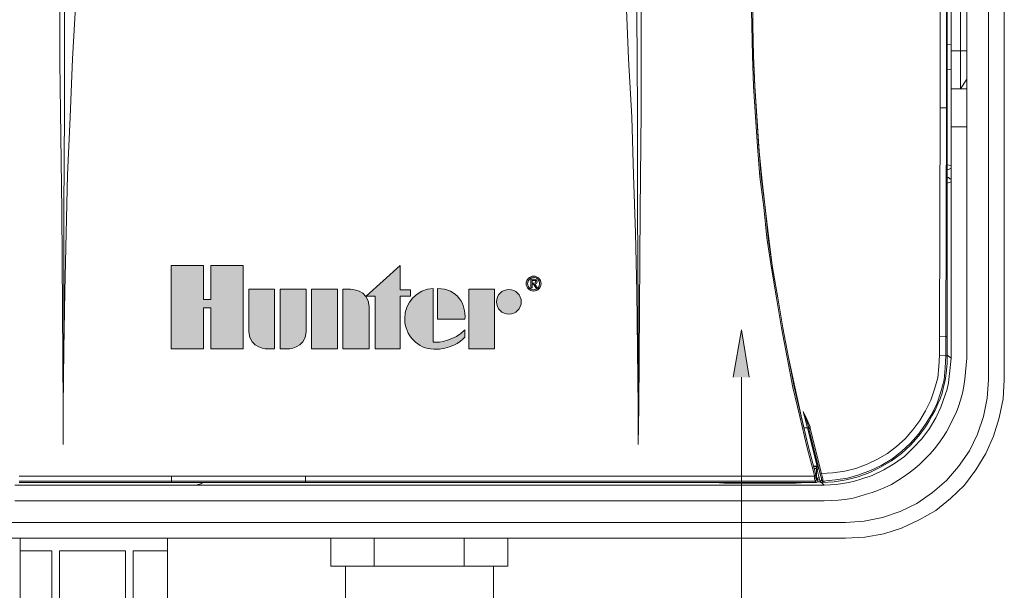
# Model space of a CAD drawing. Units: inches. Extents: x 0.5 to 8, y 0.5 to 10.26.
# Drawn here: x 2.18 to 4.76, y 7.22 to 8.72 of the extents above; entities that cross this region are included whole.
import ezdxf

# ---------------------------------------------------------------- set-up
doc = ezdxf.new("R2010")
doc.units = ezdxf.units.IN
doc.header["$MEASUREMENT"] = 0
doc.layers.add('Layer 1', color=7, linetype='Continuous')

# ---------------------------------------------------------------- blocks, each defined once
blk = doc.blocks.new('block 3')
at = {"layer": 'Layer 1', "lineweight": 0}
blk.add_lwpolyline([(2.4591, 5.4888), (2.4591, 5.5285)], dxfattribs=at)
blk = doc.blocks.new('block 4')
at = {"layer": 'Layer 1', "lineweight": 0}
blk.add_lwpolyline([(2.2826, 5.5285), (2.2826, 5.4888)], dxfattribs=at)
blk = doc.blocks.new('block 5')
at = {"layer": 'Layer 1', "lineweight": 0}
blk.add_lwpolyline([(2.4156, 5.5285), (2.4156, 7.0792)], dxfattribs=at)
blk = doc.blocks.new('block 6')
at = {"layer": 'Layer 1', "lineweight": 0}
blk.add_lwpolyline([(2.3261, 7.0792), (2.3261, 5.5285)], dxfattribs=at)
blk = doc.blocks.new('block 7')
at = {"layer": 'Layer 1', "lineweight": 0}
blk.add_lwpolyline([(2.3408, 5.0054), (2.3408, 4.7804)], dxfattribs=at)
blk = doc.blocks.new('block 8')
at = {"layer": 'Layer 1', "lineweight": 0}
blk.add_lwpolyline([(2.4009, 4.7804), (2.4009, 5.0054)], dxfattribs=at)
blk = doc.blocks.new('block 9')
at = {"layer": 'Layer 1', "lineweight": 0}
blk.add_open_spline([(2.3408, 4.7804), (2.3408, 4.7638), (2.3542, 4.7504), (2.3708, 4.7504)], degree=3, dxfattribs=at)
blk = doc.blocks.new('block 10')
at = {"layer": 'Layer 1', "lineweight": 0}
blk.add_open_spline([(2.3708, 4.7504), (2.3874, 4.7504), (2.4009, 4.7638), (2.4009, 4.7804)], degree=3, dxfattribs=at)
blk = doc.blocks.new('block 11')
at = {"layer": 'Layer 1', "lineweight": 0}
blk.add_lwpolyline([(2.1771, 7.3563), (2.1771, 7.1931)], dxfattribs=at)
blk = doc.blocks.new('block 12')
at = {"layer": 'Layer 1', "lineweight": 0}
blk.add_lwpolyline([(2.5646, 7.1931), (2.5646, 7.3563)], dxfattribs=at)
blk = doc.blocks.new('block 13')
at = {"layer": 'Layer 1', "lineweight": 0}
blk.add_lwpolyline([(2.1771, 7.1931), (2.2027, 7.1675)], dxfattribs=at)
blk = doc.blocks.new('block 14')
at = {"layer": 'Layer 1', "lineweight": 0}
blk.add_lwpolyline([(2.539, 7.1675), (2.5646, 7.1931)], dxfattribs=at)
blk = doc.blocks.new('block 15')
at = {"layer": 'Layer 1', "lineweight": 0}
blk.add_lwpolyline([(2.2027, 7.1675), (2.2027, 7.1304)], dxfattribs=at)
blk = doc.blocks.new('block 16')
at = {"layer": 'Layer 1', "lineweight": 0}
blk.add_lwpolyline([(2.539, 7.1304), (2.539, 7.1675)], dxfattribs=at)
blk = doc.blocks.new('block 17')
at = {"layer": 'Layer 1', "lineweight": 0}
blk.add_open_spline([(2.4878, 7.0792), (2.5161, 7.0792), (2.539, 7.1022), (2.539, 7.1304)], degree=3, dxfattribs=at)
blk = doc.blocks.new('block 18')
at = {"layer": 'Layer 1', "lineweight": 0}
blk.add_open_spline([(2.2027, 7.1304), (2.2027, 7.1022), (2.2256, 7.0792), (2.2538, 7.0792)], degree=3, dxfattribs=at)
blk = doc.blocks.new('block 19')
at = {"layer": 'Layer 1', "lineweight": 0}
blk.add_lwpolyline([(2.4847, 5.4543), (2.4847, 5.4888)], dxfattribs=at)
blk = doc.blocks.new('block 20')
at = {"layer": 'Layer 1', "lineweight": 0}
blk.add_lwpolyline([(2.257, 5.4543), (2.4847, 5.4543)], dxfattribs=at)
blk = doc.blocks.new('block 21')
at = {"layer": 'Layer 1', "lineweight": 0}
blk.add_lwpolyline([(2.257, 5.4888), (2.257, 5.4543)], dxfattribs=at)
blk = doc.blocks.new('block 22')
at = {"layer": 'Layer 1', "lineweight": 0}
for points in [[(2.257, 5.4888), (2.4847, 5.4888)], [(2.257, 5.4888), (2.2826, 5.4888)]]:
    blk.add_lwpolyline(points, dxfattribs=at)
blk = doc.blocks.new('block 23')
at = {"layer": 'Layer 1', "lineweight": 0}
for points in [[(2.257, 5.4888), (2.2826, 5.4888)], [(2.4591, 5.4888), (2.4847, 5.4888)]]:
    blk.add_lwpolyline(points, dxfattribs=at)
blk = doc.blocks.new('block 24')
at = {"layer": 'Layer 1', "lineweight": 0}
blk.add_lwpolyline([(2.4847, 5.4888), (2.4974, 5.4888)], dxfattribs=at)
blk = doc.blocks.new('block 25')
at = {"layer": 'Layer 1', "lineweight": 0}
blk.add_lwpolyline([(2.4974, 5.4888), (2.4974, 5.4543)], dxfattribs=at)
blk = doc.blocks.new('block 26')
at = {"layer": 'Layer 1', "lineweight": 0}
blk.add_lwpolyline([(2.4974, 5.4543), (2.4974, 5.4543)], dxfattribs=at)
blk = doc.blocks.new('block 27')
at = {"layer": 'Layer 1', "lineweight": 0}
blk.add_lwpolyline([(2.4974, 5.4543), (2.4974, 5.4543)], dxfattribs=at)
blk = doc.blocks.new('block 28')
at = {"layer": 'Layer 1', "lineweight": 0}
blk.add_lwpolyline([(2.4974, 5.4543), (2.4847, 5.4543)], dxfattribs=at)
blk = doc.blocks.new('block 29')
at = {"layer": 'Layer 1', "lineweight": 0}
blk.add_lwpolyline([(2.2443, 5.4543), (2.2443, 5.4543)], dxfattribs=at)
blk = doc.blocks.new('block 30')
at = {"layer": 'Layer 1', "lineweight": 0}
blk.add_lwpolyline([(2.2442, 5.4543), (2.2443, 5.4543)], dxfattribs=at)
blk = doc.blocks.new('block 31')
at = {"layer": 'Layer 1', "lineweight": 0}
blk.add_lwpolyline([(2.2442, 5.4543), (2.2442, 5.4888)], dxfattribs=at)
blk = doc.blocks.new('block 32')
at = {"layer": 'Layer 1', "lineweight": 0}
blk.add_lwpolyline([(2.2442, 5.4888), (2.257, 5.4888)], dxfattribs=at)
blk = doc.blocks.new('block 33')
at = {"layer": 'Layer 1', "lineweight": 0}
blk.add_lwpolyline([(2.257, 5.4543), (2.2443, 5.4543)], dxfattribs=at)
blk = doc.blocks.new('block 34')
at = {"layer": 'Layer 1', "lineweight": 0}
blk.add_open_spline([(2.4974, 5.4543), (2.4974, 5.4543), (2.4973, 5.4543), (2.4973, 5.4543), (2.4953, 5.4543), (2.4933, 5.4541), (2.4913, 5.4535), (2.4892, 5.453), (2.4871, 5.452), (2.4851, 5.4511)], degree=3, knots=[0, 0, 0, 0, 1, 1, 1, 2, 2, 2, 3, 3, 3, 3], dxfattribs=at)
blk = doc.blocks.new('block 35')
at = {"layer": 'Layer 1', "lineweight": 0}
blk.add_lwpolyline([(2.4851, 5.4511), (2.2566, 5.4511)], dxfattribs=at)
blk = doc.blocks.new('block 36')
at = {"layer": 'Layer 1', "lineweight": 0}
blk.add_open_spline([(2.2566, 5.4511), (2.2551, 5.4518), (2.2536, 5.4525), (2.252, 5.4531), (2.2495, 5.4539), (2.2469, 5.4543), (2.2443, 5.4543), (2.2443, 5.4543), (2.2443, 5.4543), (2.2443, 5.4543)], degree=3, knots=[0, 0, 0, 0, 1, 1, 1, 2, 2, 2, 3, 3, 3, 3], dxfattribs=at)
blk = doc.blocks.new('block 37')
at = {"layer": 'Layer 1', "lineweight": 0}
blk.add_lwpolyline([(2.5351, 5.1819), (2.5358, 5.1819)], dxfattribs=at)
blk = doc.blocks.new('block 38')
at = {"layer": 'Layer 1', "lineweight": 0}
blk.add_lwpolyline([(2.5358, 5.1819), (2.5358, 5.0182)], dxfattribs=at)
blk = doc.blocks.new('block 39')
at = {"layer": 'Layer 1', "lineweight": 0}
blk.add_lwpolyline([(2.5358, 5.0182), (2.523, 5.0182)], dxfattribs=at)
blk = doc.blocks.new('block 40')
at = {"layer": 'Layer 1', "lineweight": 0}
blk.add_lwpolyline([(2.523, 5.0182), (2.523, 5.2285)], dxfattribs=at)
blk = doc.blocks.new('block 41')
at = {"layer": 'Layer 1', "lineweight": 0}
blk.add_lwpolyline([(2.523, 5.2285), (2.5253, 5.2198), (2.5275, 5.2114), (2.5295, 5.2035), (2.5314, 5.1964), (2.533, 5.1903), (2.5342, 5.1854), (2.5351, 5.1819)], dxfattribs=at)
blk = doc.blocks.new('block 42')
at = {"layer": 'Layer 1', "lineweight": 0}
blk.add_lwpolyline([(2.2186, 5.0182), (2.523, 5.0182)], dxfattribs=at)
blk = doc.blocks.new('block 43')
at = {"layer": 'Layer 1', "lineweight": 0}
blk.add_lwpolyline([(2.523, 5.0182), (2.523, 5.0054)], dxfattribs=at)
blk = doc.blocks.new('block 44')
at = {"layer": 'Layer 1', "lineweight": 0}
blk.add_lwpolyline([(2.523, 5.0054), (2.2186, 5.0054)], dxfattribs=at)
blk = doc.blocks.new('block 45')
at = {"layer": 'Layer 1', "lineweight": 0}
blk.add_lwpolyline([(2.2186, 5.0182), (2.2186, 5.0054)], dxfattribs=at)
blk = doc.blocks.new('block 46')
at = {"layer": 'Layer 1', "lineweight": 0}
blk.add_lwpolyline([(2.2059, 5.0182), (2.2059, 5.1819)], dxfattribs=at)
blk = doc.blocks.new('block 47')
at = {"layer": 'Layer 1', "lineweight": 0}
blk.add_lwpolyline([(2.2059, 5.1819), (2.2065, 5.1819)], dxfattribs=at)
blk = doc.blocks.new('block 48')
at = {"layer": 'Layer 1', "lineweight": 0}
blk.add_lwpolyline([(2.2186, 5.2285), (2.2186, 5.0182)], dxfattribs=at)
blk = doc.blocks.new('block 49')
at = {"layer": 'Layer 1', "lineweight": 0}
blk.add_lwpolyline([(2.2186, 5.0182), (2.2059, 5.0182)], dxfattribs=at)
blk = doc.blocks.new('block 50')
at = {"layer": 'Layer 1', "lineweight": 0}
blk.add_lwpolyline([(2.2065, 5.1819), (2.2074, 5.1854), (2.2087, 5.1903), (2.2103, 5.1964), (2.2121, 5.2035), (2.2142, 5.2114), (2.2164, 5.2198), (2.2186, 5.2285)], dxfattribs=at)
blk = doc.blocks.new('block 51')
at = {"layer": 'Layer 1', "lineweight": 0}
blk.add_open_spline([(2.2059, 5.0182), (2.2059, 5.0111), (2.2116, 5.0054), (2.2186, 5.0054)], degree=3, dxfattribs=at)
blk = doc.blocks.new('block 52')
at = {"layer": 'Layer 1', "lineweight": 0}
blk.add_open_spline([(2.523, 5.0054), (2.5301, 5.0054), (2.5358, 5.0111), (2.5358, 5.0182)], degree=3, dxfattribs=at)
blk = doc.blocks.new('block 53')
at = {"layer": 'Layer 1', "lineweight": 0}
blk.add_lwpolyline([(2.269, 5.4223), (2.2186, 5.2285)], dxfattribs=at)
blk = doc.blocks.new('block 54')
at = {"layer": 'Layer 1', "lineweight": 0}
blk.add_lwpolyline([(2.523, 5.2285), (2.4727, 5.4223)], dxfattribs=at)
blk = doc.blocks.new('block 55')
at = {"layer": 'Layer 1', "lineweight": 0}
blk.add_open_spline([(2.269, 5.4223), (2.2719, 5.4336), (2.2668, 5.4454), (2.2566, 5.4511)], degree=3, dxfattribs=at)
blk = doc.blocks.new('block 56')
at = {"layer": 'Layer 1', "lineweight": 0}
blk.add_open_spline([(2.4851, 5.4511), (2.4748, 5.4454), (2.4697, 5.4336), (2.4727, 5.4223)], degree=3, dxfattribs=at)
blk = doc.blocks.new('block 57')
at = {"layer": 'Layer 1', "lineweight": 0}
blk.add_lwpolyline([(2.4591, 5.5285), (2.2826, 5.5285)], dxfattribs=at)
blk = doc.blocks.new('block 58')
at = {"layer": 'Layer 1', "lineweight": 0}
blk.add_lwpolyline([(2.2781, 4.8), (2.2973, 4.8)], dxfattribs=at)
blk = doc.blocks.new('block 59')
at = {"layer": 'Layer 1', "lineweight": 0}
blk.add_lwpolyline([(2.2909, 4.7872), (2.2973, 4.7936)], dxfattribs=at)
blk = doc.blocks.new('block 60')
at = {"layer": 'Layer 1', "lineweight": 0}
blk.add_lwpolyline([(2.2909, 4.7872), (2.2845, 4.7872)], dxfattribs=at)
blk = doc.blocks.new('block 61')
at = {"layer": 'Layer 1', "lineweight": 0}
blk.add_lwpolyline([(2.2781, 4.7936), (2.2845, 4.7872)], dxfattribs=at)
blk = doc.blocks.new('block 62')
at = {"layer": 'Layer 1', "lineweight": 0}
blk.add_lwpolyline([(2.2781, 4.7936), (2.2781, 4.8)], dxfattribs=at)
blk = doc.blocks.new('block 63')
at = {"layer": 'Layer 1', "lineweight": 0}
blk.add_lwpolyline([(2.2973, 4.8), (2.2973, 4.7936)], dxfattribs=at)
blk = doc.blocks.new('block 64')
at = {"layer": 'Layer 1', "lineweight": 0}
blk.add_lwpolyline([(2.4444, 4.8), (2.4636, 4.8)], dxfattribs=at)
blk = doc.blocks.new('block 65')
at = {"layer": 'Layer 1', "lineweight": 0}
blk.add_lwpolyline([(2.4636, 4.8), (2.4636, 4.7936)], dxfattribs=at)
blk = doc.blocks.new('block 66')
at = {"layer": 'Layer 1', "lineweight": 0}
blk.add_lwpolyline([(2.4572, 4.7872), (2.4636, 4.7936)], dxfattribs=at)
blk = doc.blocks.new('block 67')
at = {"layer": 'Layer 1', "lineweight": 0}
blk.add_lwpolyline([(2.4572, 4.7872), (2.4508, 4.7872)], dxfattribs=at)
blk = doc.blocks.new('block 68')
at = {"layer": 'Layer 1', "lineweight": 0}
blk.add_lwpolyline([(2.4444, 4.7936), (2.4508, 4.7872)], dxfattribs=at)
blk = doc.blocks.new('block 69')
at = {"layer": 'Layer 1', "lineweight": 0}
blk.add_lwpolyline([(2.4444, 4.7936), (2.4444, 4.8)], dxfattribs=at)
blk = doc.blocks.new('block 70')
at = {"layer": 'Layer 1', "lineweight": 0}
blk.add_lwpolyline([(2.2781, 4.8), (2.2781, 5.0054)], dxfattribs=at)
blk = doc.blocks.new('block 71')
at = {"layer": 'Layer 1', "lineweight": 0}
blk.add_lwpolyline([(2.2973, 4.8), (2.2973, 5.0054)], dxfattribs=at)
blk = doc.blocks.new('block 72')
at = {"layer": 'Layer 1', "lineweight": 0}
blk.add_lwpolyline([(2.4444, 4.8), (2.4444, 5.0054)], dxfattribs=at)
blk = doc.blocks.new('block 73')
at = {"layer": 'Layer 1', "lineweight": 0}
blk.add_lwpolyline([(2.4636, 4.8), (2.4636, 5.0054)], dxfattribs=at)
blk = doc.blocks.new('block 74')
at = {"layer": 'Layer 1', "lineweight": 0}
blk.add_open_spline([(2.5358, 5.1819), (2.5356, 5.1822), (2.5354, 5.1825), (2.5352, 5.1828), (2.5351, 5.183), (2.5349, 5.1832), (2.5347, 5.1834)], degree=3, knots=[0, 0, 0, 0, 1, 1, 1, 2, 2, 2, 2], dxfattribs=at)
blk = doc.blocks.new('block 75')
at = {"layer": 'Layer 1', "lineweight": 0}
blk.add_lwpolyline([(2.2069, 5.1834), (2.2063, 5.1826), (2.2059, 5.1819)], dxfattribs=at)
blk = doc.blocks.new('block 76')
at = {"layer": 'Layer 1', "lineweight": 0}
blk.add_lwpolyline([(2.564, 7.1931), (2.5646, 7.1931)], dxfattribs=at)
blk = doc.blocks.new('block 77')
at = {"layer": 'Layer 1', "lineweight": 0}
blk.add_lwpolyline([(2.564, 7.3222), (2.564, 7.1931)], dxfattribs=at)
blk = doc.blocks.new('block 78')
at = {"layer": 'Layer 1', "lineweight": 0}
blk.add_lwpolyline([(2.564, 7.3222), (2.4741, 7.3222)], dxfattribs=at)
blk = doc.blocks.new('block 79')
at = {"layer": 'Layer 1', "lineweight": 0}
blk.add_lwpolyline([(2.4741, 7.3222), (2.4741, 7.1931)], dxfattribs=at)
blk = doc.blocks.new('block 80')
at = {"layer": 'Layer 1', "lineweight": 0}
blk.add_lwpolyline([(2.4539, 7.1931), (2.4741, 7.1931)], dxfattribs=at)
blk = doc.blocks.new('block 81')
at = {"layer": 'Layer 1', "lineweight": 0}
blk.add_lwpolyline([(2.4539, 7.3222), (2.4539, 7.1931)], dxfattribs=at)
blk = doc.blocks.new('block 82')
at = {"layer": 'Layer 1', "lineweight": 0}
blk.add_lwpolyline([(2.4539, 7.3222), (2.2805, 7.3222)], dxfattribs=at)
blk = doc.blocks.new('block 83')
at = {"layer": 'Layer 1', "lineweight": 0}
blk.add_lwpolyline([(2.2805, 7.3222), (2.2805, 7.1931)], dxfattribs=at)
blk = doc.blocks.new('block 84')
at = {"layer": 'Layer 1', "lineweight": 0}
blk.add_lwpolyline([(2.2608, 7.1931), (2.2805, 7.1931)], dxfattribs=at)
blk = doc.blocks.new('block 85')
at = {"layer": 'Layer 1', "lineweight": 0}
blk.add_lwpolyline([(2.2608, 7.3222), (2.2608, 7.1931)], dxfattribs=at)
blk = doc.blocks.new('block 86')
at = {"layer": 'Layer 1', "lineweight": 0}
blk.add_lwpolyline([(2.2608, 7.3222), (2.1772, 7.3222)], dxfattribs=at)
blk = doc.blocks.new('block 87')
at = {"layer": 'Layer 1', "lineweight": 0}
blk.add_lwpolyline([(2.1772, 7.3222), (2.1772, 7.1931)], dxfattribs=at)
blk = doc.blocks.new('block 88')
at = {"layer": 'Layer 1', "lineweight": 0}
blk.add_lwpolyline([(2.1771, 7.1931), (2.1772, 7.1931)], dxfattribs=at)
blk = doc.blocks.new('block 89')
at = {"layer": 'Layer 1', "lineweight": 0}
blk.add_open_spline([(2.1772, 7.1931), (2.1832, 7.1881), (2.1891, 7.1831), (2.1952, 7.1795), (2.2016, 7.1757), (2.2081, 7.1735), (2.2147, 7.1728), (2.2206, 7.1722), (2.2265, 7.1729), (2.2323, 7.1747), (2.2384, 7.1767), (2.2443, 7.1799), (2.2501, 7.1842), (2.2537, 7.1869), (2.2573, 7.19), (2.2608, 7.1931)], degree=3, knots=[0, 0, 0, 0, 1, 1, 1, 2, 2, 2, 3, 3, 3, 4, 4, 4, 5, 5, 5, 5], dxfattribs=at)
blk = doc.blocks.new('block 90')
at = {"layer": 'Layer 1', "lineweight": 0}
blk.add_open_spline([(2.2805, 7.1931), (2.2928, 7.1881), (2.3051, 7.1831), (2.3179, 7.1795), (2.331, 7.1757), (2.3446, 7.1735), (2.3583, 7.1728), (2.3705, 7.1722), (2.3827, 7.1729), (2.3948, 7.1747), (2.4073, 7.1767), (2.4197, 7.1799), (2.4316, 7.1842), (2.4392, 7.1869), (2.4466, 7.19), (2.4539, 7.1931)], degree=3, knots=[0, 0, 0, 0, 1, 1, 1, 2, 2, 2, 3, 3, 3, 4, 4, 4, 5, 5, 5, 5], dxfattribs=at)
blk = doc.blocks.new('block 91')
at = {"layer": 'Layer 1', "lineweight": 0}
blk.add_open_spline([(2.4741, 7.1931), (2.4805, 7.1881), (2.4869, 7.1831), (2.4935, 7.1795), (2.5003, 7.1757), (2.5073, 7.1735), (2.5144, 7.1728), (2.5207, 7.1722), (2.5271, 7.1729), (2.5333, 7.1747), (2.5398, 7.1767), (2.5462, 7.1799), (2.5524, 7.1842), (2.5563, 7.1869), (2.5601, 7.19), (2.564, 7.1931)], degree=3, knots=[0, 0, 0, 0, 1, 1, 1, 2, 2, 2, 3, 3, 3, 4, 4, 4, 5, 5, 5, 5], dxfattribs=at)
blk = doc.blocks.new('block 92')
at = {"layer": 'Layer 1', "lineweight": 0}
blk.add_lwpolyline([(2.2027, 7.1675), (2.539, 7.1675)], dxfattribs=at)
blk = doc.blocks.new('block 93')
at = {"layer": 'Layer 1', "lineweight": 0}
blk.add_lwpolyline([(2.4878, 7.0792), (2.2538, 7.0792)], dxfattribs=at)
blk = doc.blocks.new('block 94')
at = {"layer": 'Layer 1', "lineweight": 0}
blk.add_lwpolyline([(2.4009, 4.7804), (2.3408, 4.7804)], dxfattribs=at)
blk = doc.blocks.new('block 95')
at = {"layer": 'Layer 1', "lineweight": 0}
blk.add_lwpolyline([(2.539, 7.1304), (2.539, 7.1304)], dxfattribs=at)
blk = doc.blocks.new('block 96')
at = {"layer": 'Layer 1', "lineweight": 0}
blk.add_lwpolyline([(2.2027, 7.1304), (2.539, 7.1304)], dxfattribs=at)
blk = doc.blocks.new('block 2')
at = {"layer": 'Layer 1'}
for name in ['block 11', 'block 12', 'block 86', 'block 87', 'block 85', 'block 82', 'block 83', 'block 81', 'block 78', 'block 79', 'block 77', 'block 13', 'block 88', 'block 89', 'block 84', 'block 90', 'block 80', 'block 91', 'block 14', 'block 76', 'block 15', 'block 92', 'block 16', 'block 18', 'block 96', 'block 17', 'block 95', 'block 93', 'block 6', 'block 5', 'block 4', 'block 57', 'block 3', 'block 31', 'block 32', 'block 21', 'block 22', 'block 23', 'block 19', 'block 24', 'block 25', 'block 30', 'block 29', 'block 33', 'block 36', 'block 35', 'block 55', 'block 20', 'block 56', 'block 28', 'block 34', 'block 26', 'block 27', 'block 53', 'block 54', 'block 50', 'block 48', 'block 40', 'block 41', 'block 75', 'block 46', 'block 47', 'block 74', 'block 37', 'block 38', 'block 49', 'block 51', 'block 42', 'block 45', 'block 39', 'block 43', 'block 52', 'block 44', 'block 70', 'block 71', 'block 7', 'block 8', 'block 72', 'block 73', 'block 58', 'block 62', 'block 61', 'block 60', 'block 59', 'block 63', 'block 64', 'block 69', 'block 68', 'block 67', 'block 66', 'block 65', 'block 9', 'block 94', 'block 10']:
    blk.add_blockref(name, (0, 0), dxfattribs=at)
blk = doc.blocks.new('block 98')
at = {"layer": 'Layer 1', "true_color": 0x212120}
h = blk.add_hatch(color=179, dxfattribs=at)
h.dxf.hatch_style = 2
h.paths.add_polyline_path([(2.6588, 7.9826), (2.6777, 7.9826), (2.6777, 8.0721), (2.7626, 8.0721), (2.7626, 7.8529), (2.6777, 7.8529), (2.6777, 7.9608), (2.6588, 7.9608), (2.6588, 7.8529), (2.5739, 7.8529), (2.5739, 8.0721), (2.6588, 8.0721)])
h = blk.add_hatch(color=179, dxfattribs=at)
h.dxf.hatch_style = 2
h.paths.add_polyline_path([(3.1097, 7.8529), (3.1097, 7.9911), (3.0856, 7.9911), (3.1755, 8.0719), (3.1755, 8.0079), (3.2026, 8.0079), (3.2026, 7.9911), (3.1755, 7.9911), (3.1755, 7.8529)])
h = blk.add_hatch(color=179, dxfattribs=at)
edge = h.paths.add_edge_path()
edge.add_spline(control_points=[(3.5216, 8.023), (3.5216, 8.023), (3.5255, 8.023), (3.5255, 8.023), (3.5255, 8.023), (3.5314, 8.0133), (3.5314, 8.0133), (3.5314, 8.0133), (3.5352, 8.0133), (3.5352, 8.0133), (3.5352, 8.0133), (3.5288, 8.0232), (3.5288, 8.0232), (3.5321, 8.0236), (3.5346, 8.0253), (3.5346, 8.0294), (3.5346, 8.0338), (3.532, 8.0358), (3.5267, 8.0358), (3.5267, 8.0358), (3.5181, 8.0358), (3.5181, 8.0358), (3.5181, 8.0358), (3.5181, 8.0133), (3.5181, 8.0133), (3.5181, 8.0133), (3.5216, 8.0133), (3.5216, 8.0133), (3.5216, 8.0133), (3.5216, 8.023), (3.5216, 8.023)], knot_values=[0, 0, 0, 0, 1, 1, 1, 2, 2, 2, 3, 3, 3, 4, 4, 4, 5, 5, 5, 6, 6, 6, 7, 7, 7, 8, 8, 8, 9, 9, 9, 10, 10, 10, 10], degree=3, periodic=1)
edge = h.paths.add_edge_path()
edge.add_spline(control_points=[(3.5216, 8.0259), (3.5216, 8.0259), (3.5216, 8.0329), (3.5216, 8.0329), (3.5216, 8.0329), (3.5262, 8.0329), (3.5262, 8.0329), (3.5286, 8.0329), (3.5311, 8.0324), (3.5311, 8.0296), (3.5311, 8.0261), (3.5285, 8.0259), (3.5256, 8.0259), (3.5256, 8.0259), (3.5216, 8.0259), (3.5216, 8.0259)], knot_values=[0, 0, 0, 0, 1, 1, 1, 2, 2, 2, 3, 3, 3, 4, 4, 4, 5, 5, 5, 5], degree=3, periodic=1)
edge = h.paths.add_edge_path()
edge.add_spline(control_points=[(3.5257, 8.005), (3.5363, 8.005), (3.5454, 8.0133), (3.5454, 8.0246), (3.5454, 8.0358), (3.5363, 8.044), (3.5257, 8.044), (3.5149, 8.044), (3.5059, 8.0358), (3.5059, 8.0246), (3.5059, 8.0133), (3.5149, 8.005), (3.5257, 8.005)], knot_values=[0, 0, 0, 0, 0.013889, 0.013889, 0.013889, 0.027778, 0.027778, 0.027778, 0.041667, 0.041667, 0.041667, 0.055556, 0.055556, 0.055556, 0.055556], degree=3, periodic=0)
edge.add_line((3.5257, 8.005), (3.5257, 8.005))
edge = h.paths.add_edge_path()
edge.add_spline(control_points=[(3.5098, 8.0246), (3.5098, 8.0338), (3.5167, 8.0408), (3.5257, 8.0408), (3.5345, 8.0408), (3.5415, 8.0338), (3.5415, 8.0246), (3.5415, 8.0152), (3.5345, 8.0083), (3.5257, 8.0083), (3.5167, 8.0083), (3.5098, 8.0152), (3.5098, 8.0246)], knot_values=[0, 0, 0, 0, 0.013889, 0.013889, 0.013889, 0.027778, 0.027778, 0.027778, 0.041667, 0.041667, 0.041667, 0.055556, 0.055556, 0.055556, 0.055556], degree=3, periodic=0)
edge.add_line((3.5098, 8.0246), (3.5098, 8.0246))
h = blk.add_hatch(color=179, dxfattribs=at)
h.dxf.hatch_style = 2
edge = h.paths.add_edge_path()
edge.add_spline(control_points=[(2.8456, 7.8529), (2.8456, 7.8529), (2.8456, 8.0096), (2.8456, 8.0096), (2.8456, 8.0096), (2.7777, 8.0096), (2.7777, 8.0096), (2.7777, 8.0096), (2.7777, 7.898), (2.7777, 7.898), (2.7799, 7.8511), (2.8281, 7.8529), (2.8281, 7.8529), (2.8281, 7.8529), (2.8456, 7.8529), (2.8456, 7.8529)], knot_values=[0, 0, 0, 0, 1, 1, 1, 2, 2, 2, 3, 3, 3, 4, 4, 4, 5, 5, 5, 5], degree=3, periodic=1)
h = blk.add_hatch(color=179, dxfattribs=at)
h.dxf.hatch_style = 2
edge = h.paths.add_edge_path()
edge.add_spline(control_points=[(2.8602, 7.8529), (2.8602, 7.8529), (2.8602, 8.0096), (2.8602, 8.0096), (2.8602, 8.0096), (2.9282, 8.0096), (2.9282, 8.0096), (2.9282, 8.0096), (2.9282, 7.898), (2.9282, 7.898), (2.9261, 7.8511), (2.8779, 7.8529), (2.8779, 7.8529), (2.8779, 7.8529), (2.8602, 7.8529), (2.8602, 7.8529)], knot_values=[0, 0, 0, 0, 1, 1, 1, 2, 2, 2, 3, 3, 3, 4, 4, 4, 5, 5, 5, 5], degree=3, periodic=1)
h = blk.add_hatch(color=179, dxfattribs=at)
h.dxf.hatch_style = 2
h.paths.add_polyline_path([(2.9423, 8.0096), (3.0102, 8.0096), (3.0102, 7.8529), (2.9423, 7.8529)])
h = blk.add_hatch(color=179, dxfattribs=at)
h.dxf.hatch_style = 2
edge = h.paths.add_edge_path()
edge.add_spline(control_points=[(3.0246, 8.0096), (3.0246, 8.0096), (3.0246, 7.8529), (3.0246, 7.8529), (3.0246, 7.8529), (3.0938, 7.8529), (3.0938, 7.8529), (3.0938, 7.8529), (3.0938, 7.964), (3.0938, 7.964), (3.0916, 8.0109), (3.043, 8.0096), (3.043, 8.0096), (3.043, 8.0096), (3.0246, 8.0096), (3.0246, 8.0096)], knot_values=[0, 0, 0, 0, 1, 1, 1, 2, 2, 2, 3, 3, 3, 4, 4, 4, 5, 5, 5, 5], degree=3, periodic=1)
h = blk.add_hatch(color=179, dxfattribs=at)
h.dxf.hatch_style = 2
edge = h.paths.add_edge_path()
edge.add_spline(control_points=[(3.2637, 7.8522), (3.222, 7.8522), (3.1871, 7.8879), (3.1871, 7.9318), (3.1871, 7.9756), (3.2194, 8.0096), (3.262, 8.0118), (3.262, 8.0118), (3.262, 7.8706), (3.262, 7.8706), (3.2788, 7.8689), (3.3174, 7.8746), (3.3449, 7.9033), (3.3449, 7.9033), (3.3449, 7.8839), (3.3449, 7.8839), (3.3334, 7.8702), (3.3058, 7.8505), (3.2637, 7.8522)], knot_values=[0, 0, 0, 0, 0.013889, 0.013889, 0.013889, 0.027778, 0.027778, 0.027778, 0.041667, 0.041667, 0.041667, 0.055556, 0.055556, 0.055556, 0.069444, 0.069444, 0.069444, 0.083333, 0.083333, 0.083333, 0.083333], degree=3, periodic=0)
edge.add_line((3.2637, 7.8522), (3.2637, 7.8522))
h = blk.add_hatch(color=179, dxfattribs=at)
h.dxf.hatch_style = 2
edge = h.paths.add_edge_path()
edge.add_spline(control_points=[(3.2731, 8.0118), (3.2731, 8.0118), (3.2731, 7.9309), (3.2731, 7.9309), (3.2731, 7.9309), (3.3454, 7.9309), (3.3454, 7.9309), (3.3471, 7.9705), (3.3278, 8.0105), (3.2731, 8.0118)], knot_values=[0, 0, 0, 0, 0.013889, 0.013889, 0.013889, 0.027778, 0.027778, 0.027778, 0.041667, 0.041667, 0.041667, 0.041667], degree=3, periodic=0)
edge.add_line((3.2731, 8.0118), (3.2731, 8.0118))
h = blk.add_hatch(color=179, dxfattribs=at)
h.dxf.hatch_style = 2
h.paths.add_polyline_path([(3.3552, 8.0096), (3.4226, 8.0096), (3.4226, 7.8529), (3.3552, 7.8529)])
h = blk.add_hatch(color=179, dxfattribs=at)
h.dxf.hatch_style = 2
edge = h.paths.add_edge_path()
edge.add_spline(control_points=[(3.4283, 7.9766), (3.4283, 7.9944), (3.4428, 8.0088), (3.4607, 8.0088), (3.4786, 8.0088), (3.4932, 7.9944), (3.4932, 7.9766), (3.4932, 7.9587), (3.4786, 7.9443), (3.4607, 7.9443), (3.4428, 7.9443), (3.4283, 7.9587), (3.4283, 7.9766)], knot_values=[0, 0, 0, 0, 0.013889, 0.013889, 0.013889, 0.027778, 0.027778, 0.027778, 0.041667, 0.041667, 0.041667, 0.055556, 0.055556, 0.055556, 0.055556], degree=3, periodic=0)
edge.add_line((3.4283, 7.9766), (3.4283, 7.9766))
at = {"layer": 'Layer 1', "lineweight": 0}
for points in [[(2.6588, 7.9826), (2.6777, 7.9826), (2.6777, 8.0721), (2.7626, 8.0721), (2.7626, 7.8529), (2.6777, 7.8529), (2.6777, 7.9608), (2.6588, 7.9608), (2.6588, 7.8529), (2.5739, 7.8529), (2.5739, 8.0721), (2.6588, 8.0721), (2.6588, 7.9826)], [(3.1097, 7.8529), (3.1097, 7.9911), (3.0856, 7.9911), (3.1755, 8.0719), (3.1755, 8.0079), (3.2026, 8.0079), (3.2026, 7.9911), (3.1755, 7.9911), (3.1755, 7.8529), (3.1097, 7.8529)], [(2.9423, 8.0096), (3.0102, 8.0096), (3.0102, 7.8529), (2.9423, 7.8529), (2.9423, 8.0096)], [(3.3552, 8.0096), (3.4226, 8.0096), (3.4226, 7.8529), (3.3552, 7.8529), (3.3552, 8.0096)]]:
    blk.add_lwpolyline(points, dxfattribs=at)
for points, knots in [([(3.5257, 8.005), (3.5363, 8.005), (3.5454, 8.0133), (3.5454, 8.0246), (3.5454, 8.0358), (3.5363, 8.044), (3.5257, 8.044), (3.5149, 8.044), (3.5059, 8.0358), (3.5059, 8.0246), (3.5059, 8.0133), (3.5149, 8.005), (3.5257, 8.005)], [0, 0, 0, 0, 1, 1, 1, 2, 2, 2, 3, 3, 3, 4, 4, 4, 4]), ([(3.5098, 8.0246), (3.5098, 8.0338), (3.5167, 8.0408), (3.5257, 8.0408), (3.5345, 8.0408), (3.5415, 8.0338), (3.5415, 8.0246), (3.5415, 8.0152), (3.5345, 8.0083), (3.5257, 8.0083), (3.5167, 8.0083), (3.5098, 8.0152), (3.5098, 8.0246)], [0, 0, 0, 0, 1, 1, 1, 2, 2, 2, 3, 3, 3, 4, 4, 4, 4]), ([(3.5216, 8.023), (3.5216, 8.023), (3.5255, 8.023), (3.5255, 8.023), (3.5255, 8.023), (3.5314, 8.0133), (3.5314, 8.0133), (3.5314, 8.0133), (3.5352, 8.0133), (3.5352, 8.0133), (3.5352, 8.0133), (3.5288, 8.0232), (3.5288, 8.0232), (3.5321, 8.0236), (3.5346, 8.0253), (3.5346, 8.0294), (3.5346, 8.0338), (3.532, 8.0358), (3.5267, 8.0358), (3.5267, 8.0358), (3.5181, 8.0358), (3.5181, 8.0358), (3.5181, 8.0358), (3.5181, 8.0133), (3.5181, 8.0133), (3.5181, 8.0133), (3.5216, 8.0133), (3.5216, 8.0133), (3.5216, 8.0133), (3.5216, 8.023), (3.5216, 8.023)], [0, 0, 0, 0, 1, 1, 1, 2, 2, 2, 3, 3, 3, 4, 4, 4, 5, 5, 5, 6, 6, 6, 7, 7, 7, 8, 8, 8, 9, 9, 9, 10, 10, 10, 10]), ([(3.5216, 8.0259), (3.5216, 8.0259), (3.5216, 8.0329), (3.5216, 8.0329), (3.5216, 8.0329), (3.5262, 8.0329), (3.5262, 8.0329), (3.5286, 8.0329), (3.5311, 8.0324), (3.5311, 8.0296), (3.5311, 8.0261), (3.5285, 8.0259), (3.5256, 8.0259), (3.5256, 8.0259), (3.5216, 8.0259), (3.5216, 8.0259)], [0, 0, 0, 0, 1, 1, 1, 2, 2, 2, 3, 3, 3, 4, 4, 4, 5, 5, 5, 5]), ([(2.8456, 7.8529), (2.8456, 7.8529), (2.8456, 8.0096), (2.8456, 8.0096), (2.8456, 8.0096), (2.7777, 8.0096), (2.7777, 8.0096), (2.7777, 8.0096), (2.7777, 7.898), (2.7777, 7.898), (2.7799, 7.8511), (2.8281, 7.8529), (2.8281, 7.8529), (2.8281, 7.8529), (2.8456, 7.8529), (2.8456, 7.8529)], [0, 0, 0, 0, 1, 1, 1, 2, 2, 2, 3, 3, 3, 4, 4, 4, 5, 5, 5, 5]), ([(2.8602, 7.8529), (2.8602, 7.8529), (2.8602, 8.0096), (2.8602, 8.0096), (2.8602, 8.0096), (2.9282, 8.0096), (2.9282, 8.0096), (2.9282, 8.0096), (2.9282, 7.898), (2.9282, 7.898), (2.9261, 7.8511), (2.8779, 7.8529), (2.8779, 7.8529), (2.8779, 7.8529), (2.8602, 7.8529), (2.8602, 7.8529)], [0, 0, 0, 0, 1, 1, 1, 2, 2, 2, 3, 3, 3, 4, 4, 4, 5, 5, 5, 5]), ([(3.0246, 8.0096), (3.0246, 8.0096), (3.0246, 7.8529), (3.0246, 7.8529), (3.0246, 7.8529), (3.0938, 7.8529), (3.0938, 7.8529), (3.0938, 7.8529), (3.0938, 7.964), (3.0938, 7.964), (3.0916, 8.0109), (3.043, 8.0096), (3.043, 8.0096), (3.043, 8.0096), (3.0246, 8.0096), (3.0246, 8.0096)], [0, 0, 0, 0, 1, 1, 1, 2, 2, 2, 3, 3, 3, 4, 4, 4, 5, 5, 5, 5]), ([(3.2637, 7.8522), (3.222, 7.8522), (3.1871, 7.8879), (3.1871, 7.9318), (3.1871, 7.9756), (3.2194, 8.0096), (3.262, 8.0118), (3.262, 8.0118), (3.262, 7.8706), (3.262, 7.8706), (3.2788, 7.8689), (3.3174, 7.8746), (3.3449, 7.9033), (3.3449, 7.9033), (3.3449, 7.8839), (3.3449, 7.8839), (3.3334, 7.8702), (3.3058, 7.8505), (3.2637, 7.8522)], [0, 0, 0, 0, 1, 1, 1, 2, 2, 2, 3, 3, 3, 4, 4, 4, 5, 5, 5, 6, 6, 6, 6]), ([(3.2731, 8.0118), (3.2731, 8.0118), (3.2731, 7.9309), (3.2731, 7.9309), (3.2731, 7.9309), (3.3454, 7.9309), (3.3454, 7.9309), (3.3471, 7.9705), (3.3278, 8.0105), (3.2731, 8.0118)], [0, 0, 0, 0, 1, 1, 1, 2, 2, 2, 3, 3, 3, 3]), ([(3.4283, 7.9766), (3.4283, 7.9944), (3.4428, 8.0088), (3.4607, 8.0088), (3.4786, 8.0088), (3.4932, 7.9944), (3.4932, 7.9766), (3.4932, 7.9587), (3.4786, 7.9443), (3.4607, 7.9443), (3.4428, 7.9443), (3.4283, 7.9587), (3.4283, 7.9766)], [0, 0, 0, 0, 1, 1, 1, 2, 2, 2, 3, 3, 3, 4, 4, 4, 4])]:
    blk.add_open_spline(points, degree=3, knots=knots, dxfattribs=at)

msp = doc.modelspace()

# ---------------------------------------------------------------- hatches: boundary and pattern name
at = {"layer": 'Layer 1', "true_color": 0xffffff}
msp.add_hatch(color=7, dxfattribs=at).paths.add_polyline_path([(4.05, 7.7783), (4.0717, 7.9033), (4.0917, 7.7783)])

# ---------------------------------------------------------------- linework, layer by layer
at = {"layer": 'Layer 1', "lineweight": 0}
for points in [[(2.1067, 7.3967), (4.345, 7.3967), (4.3933, 7.4), (4.4417, 7.41), (4.4883, 7.425), (4.5317, 7.4467), (4.5733, 7.475), (4.61, 7.5067), (4.6417, 7.5433), (4.67, 7.585), (4.6917, 7.6283), (4.7067, 7.675), (4.7167, 7.7233), (4.72, 7.7717), (4.72, 9.8017)], [(4.7617, 7.7717), (4.7617, 9.8017)], [(2.29, 7.7), (2.2883, 7.9583), (2.2867, 8.2167), (2.2833, 8.4767), (2.2817, 8.6067), (2.2817, 8.7367), (2.2833, 9.2567), (2.2867, 9.515), (2.2883, 9.7733)], [(2.2917, 9.7733), (2.2917, 9.515), (2.2933, 9.2567), (2.2933, 8.4767), (2.2917, 8.2167), (2.2917, 7.9583), (2.29, 7.7)], [(3.8, 7.7), (3.8, 7.9583), (3.7983, 8.2167), (3.7983, 8.4767), (3.7967, 8.7367), (3.7983, 9.2567), (3.7983, 9.515), (3.8, 9.7733), (3.8033, 9.7733)], [(3.8033, 9.7733), (3.805, 9.515), (3.8067, 9.2567), (3.8083, 8.7367), (3.8083, 8.4767), (3.805, 8.2167), (3.8033, 7.9583), (3.8017, 7.7)], [(4.5933, 8.4867), (4.5933, 9.0867)], [(4.61, 8.4867), (4.61, 9.0867)], [(4.6117, 9.0867), (4.6117, 8.4867)], [(4.6633, 9.0117), (4.6633, 8.5617)], [(4.6217, 8.6367), (4.6467, 8.6367), (4.6467, 8.9367), (4.6217, 8.9367), (4.6217, 8.6367)], [(2.29, 7.7), (2.2917, 7.8517), (2.295, 8.0033), (2.2983, 8.1567), (2.3017, 8.31), (2.3083, 8.4617), (2.315, 8.615), (2.3233, 8.7667), (2.3317, 8.9183)], [(3.8, 7.7), (3.7983, 7.8517), (3.7967, 8.0033), (3.7933, 8.1567), (3.7883, 8.31), (3.7833, 8.4617), (3.775, 8.615), (3.7683, 8.7667), (3.7583, 8.9183)], [(4.2633, 7.52), (4.2433, 7.5967), (4.225, 7.675), (4.2067, 7.7517), (4.1917, 7.83), (4.1767, 7.9083), (4.1633, 7.9867), (4.15, 8.065), (4.1383, 8.145), (4.13, 8.225), (4.12, 8.305), (4.1133, 8.385), (4.1083, 8.4633), (4.1033, 8.5433), (4.1, 8.6233), (4.0983, 8.7033), (4.0967, 8.7833)], [(4.1, 8.7833), (4.1017, 8.7033), (4.1033, 8.6233), (4.1067, 8.5433), (4.1117, 8.465), (4.1167, 8.385), (4.1233, 8.305), (4.1333, 8.225), (4.1417, 8.145), (4.1533, 8.0667), (4.1667, 7.9867), (4.18, 7.9083), (4.195, 7.83), (4.21, 7.7533), (4.2283, 7.675), (4.2467, 7.5983), (4.2667, 7.5217), (4.2633, 7.52)], [(4.1, 8.7833), (4.1017, 8.7017), (4.1033, 8.6217), (4.1067, 8.5417), (4.1117, 8.4617), (4.1167, 8.3817), (4.125, 8.3017), (4.1333, 8.2233), (4.1433, 8.1433), (4.1533, 8.065), (4.1667, 7.9867), (4.18, 7.9083), (4.195, 7.83), (4.2117, 7.7533), (4.2283, 7.6767), (4.2467, 7.5983), (4.2667, 7.5217)], [(4.6217, 8.6517), (4.6117, 8.6533)], [(4.6633, 8.6367), (4.6467, 8.6367), (4.6467, 8.5367), (4.6217, 8.5367), (4.6217, 8.6367)], [(4.6117, 8.5867), (4.6217, 8.5883)], [(4.6633, 8.5617), (4.6467, 8.5367)], [(4.6633, 8.5367), (4.6633, 8.5617)], [(4.6633, 8.4367), (4.6217, 8.4367), (4.6217, 8.5367)], [(4.6633, 8.5367), (4.6467, 8.5367)], [(4.6633, 8.4367), (4.6633, 8.5367)], [(4.5933, 8.4867), (4.5917, 7.8867), (4.5917, 7.8367)], [(4.6083, 7.885), (4.61, 8.4867), (4.5933, 8.4867)], [(4.61, 8.4867), (4.6117, 8.4867)], [(4.6117, 8.4867), (4.6117, 7.885)], [(4.6217, 7.8283), (4.6217, 8.4367)], [(4.6633, 8.4367), (4.6633, 7.8283)], [(4.6217, 8.335), (4.6117, 8.3367)], [(4.6217, 8.3283), (4.6167, 8.325), (4.6117, 8.3233)], [(4.6217, 8.2983), (4.62, 8.3), (4.6183, 8.3), (4.6167, 8.3017), (4.615, 8.3033), (4.6117, 8.3033)], [(4.6117, 8.2883), (4.6217, 8.2917)], [(4.05, 7.7783), (4.0717, 7.9033), (4.0917, 7.7783)], [(4.6083, 7.835), (4.6083, 7.885), (4.5917, 7.8867)], [(4.6083, 7.885), (4.6117, 7.885)], [(4.6117, 7.885), (4.6117, 7.835)], [(4.2817, 7.525), (4.3117, 7.5267), (4.3433, 7.5317), (4.3717, 7.5383), (4.4017, 7.55), (4.4283, 7.5633), (4.455, 7.5783), (4.4783, 7.5967), (4.5017, 7.6167), (4.5217, 7.64), (4.54, 7.665), (4.555, 7.69), (4.5683, 7.7183), (4.5783, 7.7467), (4.5867, 7.7767), (4.59, 7.8067), (4.5917, 7.8367)], [(4.6117, 7.835), (4.6117, 7.815), (4.61, 7.7967), (4.6083, 7.7817), (4.6067, 7.77), (4.6017, 7.7533), (4.5983, 7.7367), (4.5933, 7.7217), (4.5867, 7.7083), (4.58, 7.6917), (4.5717, 7.6767), (4.5633, 7.6617), (4.555, 7.6483), (4.545, 7.635), (4.5367, 7.6233), (4.515, 7.6), (4.5033, 7.5883), (4.4917, 7.5783), (4.465, 7.5583), (4.4367, 7.5417), (4.4083, 7.5283), (4.3783, 7.5167), (4.3467, 7.5083), (4.315, 7.5033), (4.2817, 7.5017)], [(4.5917, 7.8367), (4.6083, 7.835), (4.6067, 7.8033), (4.6033, 7.7717), (4.595, 7.74), (4.585, 7.71), (4.5717, 7.6817), (4.555, 7.655), (4.5367, 7.6283), (4.515, 7.605), (4.4917, 7.5833), (4.4667, 7.5633), (4.4383, 7.5467), (4.41, 7.5333), (4.38, 7.5217), (4.35, 7.5133), (4.3183, 7.5083), (4.285, 7.505)], [(4.6083, 7.835), (4.6117, 7.835)], [(4.6117, 7.8367), (4.6217, 7.8283)], [(4.6633, 7.8283), (4.66, 7.7917), (4.6583, 7.7733), (4.655, 7.755), (4.6517, 7.7367), (4.6467, 7.7183), (4.6417, 7.7017), (4.635, 7.685), (4.6267, 7.6683), (4.6183, 7.6517), (4.61, 7.635), (4.6, 7.62), (4.59, 7.605), (4.5783, 7.59), (4.5667, 7.5767), (4.5533, 7.5633), (4.54, 7.55), (4.5267, 7.5383), (4.5117, 7.5267), (4.4967, 7.5167), (4.4817, 7.5067), (4.465, 7.4967), (4.4483, 7.4883), (4.4317, 7.4817), (4.415, 7.475), (4.3967, 7.47), (4.38, 7.465), (4.3617, 7.46), (4.3433, 7.4567), (4.325, 7.455), (4.2883, 7.4533), (2.1633, 7.4533)], [(4.6217, 7.8283), (4.6183, 7.795), (4.6167, 7.78), (4.615, 7.7633), (4.6117, 7.7467), (4.6067, 7.7317), (4.595, 7.7), (4.5817, 7.6717), (4.565, 7.6433), (4.545, 7.6167), (4.5233, 7.5933), (4.5, 7.57), (4.4733, 7.5517), (4.445, 7.535), (4.415, 7.52), (4.385, 7.51), (4.3683, 7.505), (4.3533, 7.5017), (4.32, 7.4967), (4.2883, 7.495)], [(4.0717, 7.7783), (4.0717, 6.9667)], [(4.345, 7.355), (4.395, 7.3583), (4.445, 7.3667), (4.4917, 7.3817), (4.5383, 7.4033), (4.5817, 7.4283), (4.62, 7.46), (4.6567, 7.495), (4.6867, 7.535), (4.7133, 7.5783), (4.7333, 7.6233), (4.7483, 7.6717), (4.7583, 7.7217), (4.7617, 7.7717)], [(2.29, 7.6017), (2.29, 7.7)], [(3.8, 7.7), (3.8017, 7.7)], [(3.8017, 7.7), (3.8, 7.6017)], [(3.8, 7.6017), (3.8, 7.7)], [(4.2517, 7.6483), (4.2483, 7.6467), (4.2417, 7.6683), (4.2333, 7.6883)], [(4.2333, 7.6883), (4.245, 7.645), (4.2483, 7.6467)], [(4.2817, 7.525), (4.2517, 7.6433), (4.2517, 7.6483), (4.2433, 7.6683), (4.2333, 7.6883)], [(4.245, 7.645), (4.2367, 7.645)], [(4.2717, 7.545), (4.27, 7.545), (4.245, 7.645)], [(4.2483, 7.6433), (4.2483, 7.6467)], [(4.2783, 7.5233), (4.2483, 7.6433), (4.2517, 7.6433)], [(4.2733, 7.5417), (4.2717, 7.545), (4.2483, 7.6433)], [(4.2617, 7.545), (4.27, 7.545)], [(4.27, 7.5433), (4.2617, 7.5433)], [(4.27, 7.535), (4.2683, 7.5367), (4.2667, 7.5383), (4.2633, 7.5383)], [(4.2667, 7.5383), (4.27, 7.5433)], [(4.2683, 7.5383), (4.2683, 7.5133)], [(4.2733, 7.54), (4.2717, 7.5417), (4.27, 7.5433), (4.27, 7.545)], [(4.2733, 7.54), (4.27, 7.535)], [(4.27, 7.535), (4.2717, 7.535)], [(4.27, 7.535), (4.2783, 7.5033)], [(4.2817, 7.5083), (4.2817, 7.5133), (4.2783, 7.5233), (4.2817, 7.525)], [(4.2817, 7.525), (4.285, 7.5117), (4.285, 7.505)], [(4.2633, 7.52), (4.2633, 7.5183), (2.175, 7.5183)], [(2.575, 7.505), (2.175, 7.505)], [(2.575, 7.5017), (2.175, 7.5017)], [(2.9267, 7.505), (2.575, 7.505), (2.575, 7.5183)], [(2.575, 7.505), (2.575, 7.5017)], [(2.9267, 7.5017), (2.575, 7.5017)], [(2.6383, 7.495), (2.645, 7.4967), (2.6517, 7.4983), (2.6567, 7.5017)], [(2.9267, 7.505), (2.9267, 7.5183)], [(4.265, 7.505), (2.9267, 7.505)], [(2.9267, 7.505), (2.9267, 7.5017)], [(4.2683, 7.5017), (2.9267, 7.5017)], [(4, 7.5017), (4.025, 7.5), (4.215, 7.5), (4.2417, 7.5017)], [(4.2667, 7.5217), (4.2633, 7.52)], [(4.2667, 7.5217), (4.2667, 7.52), (4.2633, 7.5183)], [(4.265, 7.505), (4.265, 7.5067), (4.2633, 7.51), (4.2633, 7.5183)], [(4.265, 7.505), (4.2667, 7.5067), (4.2683, 7.5083)], [(4.2683, 7.5017), (4.265, 7.505)], [(4.2667, 7.5217), (4.2683, 7.5217)], [(4.2667, 7.5217), (4.2683, 7.5217)], [(4.2667, 7.5217), (4.2717, 7.5067)], [(4.2667, 7.52), (4.2667, 7.5117), (4.2683, 7.51), (4.2683, 7.5083)], [(4.2683, 7.5133), (4.2767, 7.515)], [(4.2683, 7.5133), (4.2733, 7.51)], [(4.2683, 7.5083), (4.2717, 7.5067)], [(4.2683, 7.5017), (4.2717, 7.5033), (4.2717, 7.505)], [(4.2717, 7.5067), (4.2717, 7.505)], [(4.2717, 7.5033), (4.28, 7.5033)], [(4.2733, 7.51), (4.2767, 7.51)], [(4.2783, 7.5033), (4.2817, 7.5083)], [(4.2783, 7.5033), (4.28, 7.5033)], [(4.2817, 7.5017), (4.28, 7.5017), (4.2783, 7.5033)], [(4.2817, 7.5083), (4.2833, 7.5067), (4.285, 7.505)], [(4.2817, 7.5017), (4.285, 7.505)], [(4.2817, 7.5017), (4.2833, 7.5017)], [(4.2817, 7.5017), (4.2883, 7.495)], [(4.29, 7.505), (4.2833, 7.5033)], [(4.2883, 7.495), (2.1633, 7.495)], [(2.1067, 7.355), (4.345, 7.355)], [(3.0317, 7.2817), (2.9933, 7.2817), (2.9933, 7.355)], [(2.9933, 7.355), (3.4583, 7.355)], [(3.1067, 7.355), (3.1067, 7.2817)], [(3.3433, 7.355), (3.3433, 7.2817)], [(3.4583, 7.355), (3.4583, 7.2817), (3.42, 7.2817)], [(3.42, 7.2817), (3.0317, 7.2817)], [(3.0317, 7.0017), (3.0317, 7.2817)], [(3.42, 7.0017), (3.42, 7.2817)]]:
    msp.add_lwpolyline(points, dxfattribs=at)

# ---------------------------------------------------------------- block references
at = {"layer": 'Layer 1'}
for name in ['block 98', 'block 2']:
    msp.add_blockref(name, (0, 0), dxfattribs=at)

doc.saveas('drawing.dxf')
